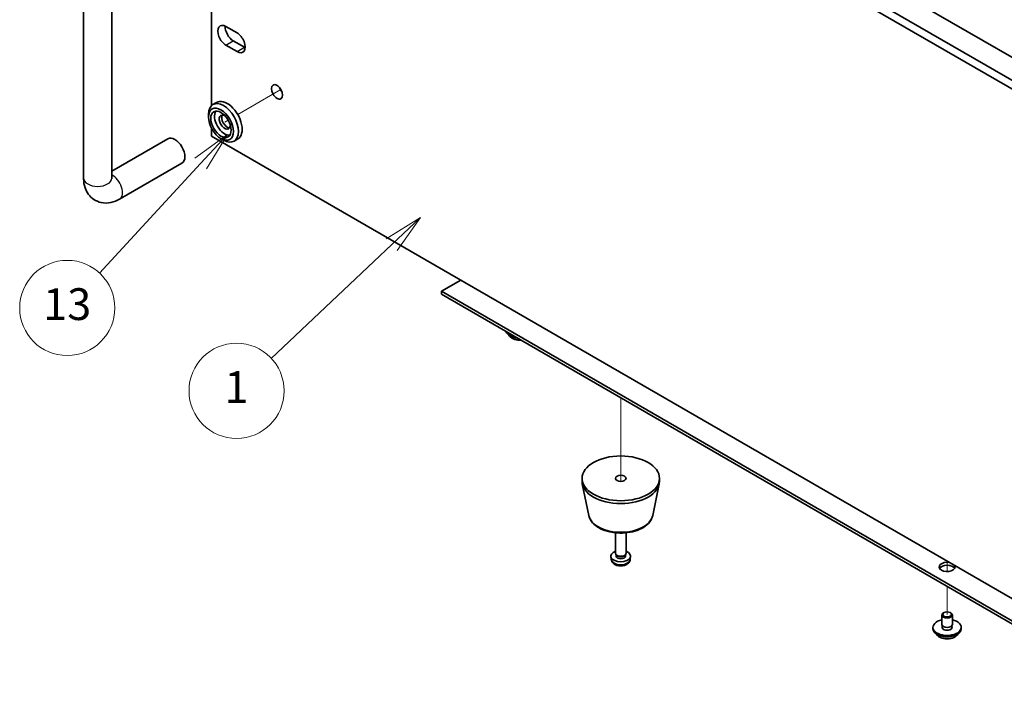
# Model space of a CAD drawing. Units: millimetres. Extents: x 65 to 8923, y 36 to 1314.
# Drawn here: x 1127 to 1406, y 337 to 531 of the extents above; entities that cross this region are included whole.
import ezdxf

# ---------------------------------------------------------------- set-up
doc = ezdxf.new("R2010")
doc.units = ezdxf.units.MM
doc.header["$LTSCALE"] = 4.5
doc.layers.add('Symbol (TK)', color=100, linetype='Continuous', lineweight=18, true_color=0x00ff3f)
for name, color, linetype, lineweight in [('Tweak Trail (ISO)', 7, 'Continuous', 18), ('Visible (ISO)', 7, 'Continuous', 35), ('Visible Narrow (ISO)', 7, 'Continuous', 25)]:
    doc.layers.add(name, color=color, linetype=linetype, lineweight=lineweight)
doc.styles.add('Note Text (TK2)', font='txt')

# ---------------------------------------------------------------- blocks, each defined once
blk = doc.blocks.new('バルーン4')
at = {"layer": 'Symbol (TK)', "color": 100, "true_color": 0x00ff40}
for p, q in [((276.658, 108.043), (274.494, 106.694)), ((274.837, 106.33), (276.658, 108.043)), ((275.18, 105.966), (276.658, 108.043)), ((274.837, 106.33), (267.225, 99.165))]:
    blk.add_line(p, q, dxfattribs=at)
at = {"layer": 'Symbol (TK)'}
blk.add_circle((265.048, 97.116), 3, dxfattribs=at)
at = {"layer": 'Symbol (TK)', "color": 7, "insert": (265.048, 97.098), "char_height": 2, "attachment_point": 5, "line_spacing_factor": 0.25, "style": 'Note Text (TK2)'}
blk.add_mtext('1', dxfattribs=at)
blk = doc.blocks.new('バルーン5')
at = {"layer": 'Symbol (TK)', "color": 100, "true_color": 0x00ff40}
for p, q in [((266.255, 115.116), (264.191, 113.619)), ((264.558, 113.28), (266.255, 115.116)), ((264.925, 112.941), (266.255, 115.116)), ((264.558, 113.28), (258.173, 106.374))]:
    blk.add_line(p, q, dxfattribs=at)
at = {"layer": 'Symbol (TK)'}
blk.add_circle((256.143, 104.178), 3, dxfattribs=at)
at = {"layer": 'Symbol (TK)', "color": 7, "insert": (256.143, 104.16), "char_height": 2, "attachment_point": 5, "line_spacing_factor": 0.25, "style": 'Note Text (TK2)'}
blk.add_mtext('13', dxfattribs=at)

msp = doc.modelspace()

# ---------------------------------------------------------------- linework, layer by layer
at = {"layer": 'Tweak Trail (ISO)'}
for p, q in [((1201.0416, 511.6258), (1199.2169, 510.5723)), ((1199.2169, 510.5723), (1188.7744, 504.5434)), ((1186.0567, 502.9743), (1185.0748, 502.4074)), ((1297.4973, 424.2235), (1297.4973, 422.8468)), ((1297.4973, 424.2235), (1297.4973, 422.3721)), ((1297.4973, 422.8468), (1297.4973, 400.4956)), ((1297.4973, 422.3721), (1297.4973, 400.4956)), ((1390.1283, 377.8873), (1390.1283, 375.5782)), ((1390.1283, 377.8873), (1390.1283, 375.2337)), ((1390.1283, 375.5782), (1390.1283, 374.9553)), ((1390.1283, 375.2337), (1390.1283, 374.9553)), ((1390.1283, 370.743), (1390.1283, 362.7821)), ((1390.1283, 370.743), (1390.1283, 362.7821))]:
    msp.add_line(p, q, dxfattribs=at)
at = {"layer": 'Visible (ISO)'}
for p, q in [((1522.5694, 445.9423), (1181.3197, 642.9629)), ((1183.441, 644.1877), (1524.6907, 447.1671)), ((1232.0899, 622.6322), (1493.0123, 471.9886)), ((1181.3197, 598.6683), (1181.3197, 507.0979)), ((1145.0049, 486.4814), (1145.0049, 574.663)), ((1153.0049, 486.4814), (1153.0049, 574.663)), ((1185.3855, 529.5312), (1188.5675, 527.694)), ((1188.5675, 522.3868), (1185.3855, 524.2239)), ((1187.5068, 525.4487), (1190.6888, 523.6116)), ((1182.7744, 508.0075), (1181.7138, 507.3951)), ((1180.4711, 503.8319), (1180.4711, 504.6484)), ((1181.3197, 500.6887), (1181.3197, 498.443)), ((1168.9252, 497.7022), (1153.0049, 488.5106)), ((1181.3197, 498.443), (1449.0608, 343.8626)), ((1184.0067, 497.7082), (1184.7138, 497.3)), ((1188.7744, 497.6152), (1187.7138, 497.0028)), ((1172.9252, 490.774), (1155.2475, 480.5678)), ((1252.0657, 457.5978), (1246.5856, 454.4339)), ((1246.5856, 454.4339), (1449.0608, 337.5348)), ((1246.5856, 453.6174), (1246.5856, 454.4339)), ((1449.0608, 336.7183), (1246.5856, 453.6174)), ((1286.4973, 400.5451), (1286.4973, 401.3616)), ((1288.4217, 390.8076), (1286.574, 399.7967)), ((1306.5729, 390.8076), (1308.4206, 399.7967)), ((1308.4973, 400.5451), (1308.4973, 401.3616)), ((1295.9973, 380.1327), (1295.9973, 385.9315)), ((1298.9973, 380.1327), (1298.9973, 385.9315)), ((1294.789, 378.4124), (1294.7027, 379.2162)), ((1296.2374, 379.6076), (1296.094, 379.8267)), ((1296.1505, 379.3162), (1296.1505, 379.7403)), ((1298.7572, 379.6076), (1298.9006, 379.8267)), ((1298.844, 379.3162), (1298.844, 379.7403)), ((1300.2056, 378.4124), (1300.2919, 379.2162)), ((1388.6283, 359.9244), (1388.6283, 362.578)), ((1389.2444, 363.2925), (1389.0676, 363.1904)), ((1391.0122, 363.2925), (1391.1889, 363.1904)), ((1391.6283, 359.9244), (1391.6283, 362.578)), ((1386.1283, 358.6997), (1386.1283, 359.1079)), ((1388.7533, 358.8919), (1388.7533, 359.5783)), ((1391.5033, 358.8919), (1391.5033, 359.5783)), ((1394.1283, 358.6997), (1394.1283, 359.1079))]:
    msp.add_line(p, q, dxfattribs=at)
for centre, major_axis, start_param, end_param in [((1185.3855, 526.8775), (-1.625, 2.8146), 5.49778714, 8.6393798), ((1187.5068, 528.1023), (1.625, -2.8146), 3.85275387, 5.49778714), ((1188.5675, 525.0404), (1.625, -2.8146), 5.49778714, 8.6393798), ((1190.6888, 526.2652), (1.625, -2.8146), 5.49778714, 5.57202409), ((1202.0379, 512.201), (1.125, -1.9486), 4.37255207, 5.05222589), ((1185.7744, 502.8113), (-3, 5.1962), 3.14159265, 6.28318531), ((1184.7138, 502.1989), (3, -5.1962), 5.49778714, 10.21017612), ((1185.0673, 502.4031), (-2.05, 3.5507), 0.26167366, 2.87991899), ((1185.0673, 502.4031), (-1.1, 1.9053), 5.35536272, 10.35260055), ((1185.7744, 502.8113), (-1.1, 1.9053), 0.32722041, 2.81437224), ((1170.9252, 494.2381), (2, -3.4641), 0, 3.14159265), ((1268.8595, 443.4112), (-4, 0), 0.16302967, 1.40776665), ((1268.8595, 443.8194), (-4, 0), 0.42997696, 1.14081937), ((1297.4973, 400.5451), (-11, 0), 0, 3.14159265), ((1297.4973, 379.3162), (-2.8, 0), 5.27774241, 10.43022086), ((1297.4973, 380.1327), (-1.5, 0), 0, 3.14159265), ((1297.4973, 379.3162), (-1.3467, 0), 0, 3.14159265), ((1297.4973, 379.8823), (-1.3467, 0), 0.36108988, 2.78050277), ((1390.1283, 376.2543), (2.25, 0), 1.26128041, 6.59270122), ((1390.1283, 375.4378), (2.25, 0), 0.31968726, 2.82190539), ((1390.1283, 359.1079), (4, 0), 1.9551931, 7.46958486), ((1390.1283, 362.578), (1.5, 0), 2.35619449, 7.06858347), ((1390.1283, 358.6997), (4, 0), 3.14159265, 6.28318531), ((1390.1283, 359.1079), (1.425, 0), 2.87590542, 6.54887254), ((1390.1283, 359.9244), (-1.5, 0), 0, 3.14159265), ((1390.1283, 358.6997), (-1.425, 0), 6.01749808, 6.03245898), ((1390.1283, 358.6997), (1.425, 0), 0.25072633, 0.26568723)]:
    msp.add_ellipse(centre, major_axis=major_axis, ratio=0.57735027, start_param=start_param, end_param=end_param, dxfattribs=at)
for centre, major_axis in [((1199.9166, 510.9763), (1.125, -1.9486)), ((1184.0067, 501.7907), (-2.5, 4.3301)), ((1184.0067, 501.7907), (-2.05, 3.5507)), ((1297.4973, 401.3616), (-11, 0)), ((1297.4973, 401.3616), (-1.5, 0)), ((1390.1283, 362.7821), (1.25, 0))]:
    msp.add_ellipse(centre, major_axis=major_axis, ratio=0.57735027, dxfattribs=at)
for points, knots in [([(1155.2475, 480.5678), (1154.4891, 480.1299), (1153.6552, 479.7813), (1151.8759, 479.4215), (1150.9345, 479.3918), (1149.269, 479.7561), (1148.5559, 480.0516), (1147.3374, 480.861), (1146.826, 481.3558), (1145.9693, 482.4954), (1145.6466, 483.1465), (1145.1475, 484.6208), (1145.0269, 485.4457), (1145.0058, 486.3296), (1145.0049, 486.4056), (1145.0049, 486.4814)], [1.57079633, 1.57079633, 1.57079633, 1.57079633, 1.88495559, 1.88495559, 2.17439585, 2.17439585, 2.39243585, 2.39243585, 2.59723959, 2.59723959, 2.82554646, 2.82554646, 3.1143972, 3.1143972, 3.14159265, 3.14159265, 3.14159265, 3.14159265]), ([(1153.0154, 486.3232), (1153.0154, 486.3232), (1153.0091, 486.355), (1153.0055, 486.4337), (1153.0049, 486.4562), (1153.0049, 486.4814)], [2.928939979, 2.928939979, 2.928939979, 2.928939979, 3.088892659, 3.088892659, 3.141592654, 3.141592654, 3.141592654, 3.141592654]), ([(1265.8556, 441.8862), (1265.9554, 441.6961), (1266.1036, 441.5197), (1266.4879, 441.1968), (1266.729, 441.0525), (1267.2749, 440.8164), (1267.5803, 440.725), (1268.2225, 440.6042), (1268.5591, 440.5745), (1268.983, 440.5774), (1269.0708, 440.5801), (1269.1583, 440.585)], [0.97506636, 0.97506636, 0.97506636, 0.97506636, 1.28288608, 1.28288608, 1.60864589, 1.60864589, 1.93651106, 1.93651106, 2.26306061, 2.26306061, 2.34844368, 2.34844368, 2.34844368, 2.34844368]), ([(1288.4217, 390.8076), (1288.5392, 390.2361), (1288.789, 389.6911), (1289.537, 388.638), (1290.0633, 388.1423), (1291.357, 387.2514), (1292.1433, 386.8683), (1293.8662, 386.2763), (1294.8037, 386.0687), (1296.7287, 385.8446), (1297.7153, 385.8267), (1299.6492, 385.9797), (1300.5962, 386.1502), (1302.3677, 386.671), (1303.1913, 387.0222), (1304.6294, 387.8913), (1305.2451, 388.4099), (1306.138, 389.5499), (1306.44, 390.1613), (1306.5729, 390.8076)], [5.6159128, 5.6159128, 5.6159128, 5.6159128, 5.88696392, 5.88696392, 6.19547413, 6.19547413, 6.53172567, 6.53172567, 6.86961171, 6.86961171, 7.20472641, 7.20472641, 7.53955919, 7.53955919, 7.87683866, 7.87683866, 8.21470615, 8.21470615, 8.52125414, 8.52125414, 8.52125414, 8.52125414]), ([(1294.789, 378.4124), (1294.8101, 378.2155), (1294.866, 378.0262), (1295.034, 377.667), (1295.1512, 377.5027), (1295.4451, 377.1863), (1295.6293, 377.0484), (1296.0674, 376.7947), (1296.3279, 376.6957), (1296.8827, 376.5557), (1297.1786, 376.5201), (1297.7677, 376.5166), (1298.0609, 376.548), (1298.634, 376.6831), (1298.9141, 376.7865), (1299.424, 377.083), (1299.6591, 377.2706), (1299.9892, 377.7122), (1300.1033, 377.9336), (1300.1835, 378.2569), (1300.1972, 378.3341), (1300.2056, 378.4124)], [0.84730152, 0.84730152, 0.84730152, 0.84730152, 1.04922566, 1.04922566, 1.27771777, 1.27771777, 1.5693774, 1.5693774, 1.94412415, 1.94412415, 2.34597385, 2.34597385, 2.74360916, 2.74360916, 3.1452975, 3.1452975, 3.51959351, 3.51959351, 3.78480389, 3.78480389, 3.86508746, 3.86508746, 3.86508746, 3.86508746]), ([(1387.1244, 357.1747), (1387.2242, 356.9846), (1387.3724, 356.8081), (1387.7568, 356.4853), (1387.9978, 356.3409), (1388.5437, 356.1048), (1388.8491, 356.0135), (1389.4913, 355.8927), (1389.8279, 355.863), (1390.4994, 355.8675), (1390.8342, 355.9015), (1391.4701, 356.0304), (1391.771, 356.1253), (1392.3095, 356.3686), (1392.5469, 356.5173), (1392.9065, 356.8351), (1393.04, 356.9991), (1393.1322, 357.1747)], [0.97506636, 0.97506636, 0.97506636, 0.97506636, 1.28288608, 1.28288608, 1.60864589, 1.60864589, 1.93651106, 1.93651106, 2.26306061, 2.26306061, 2.58904777, 2.58904777, 2.91567727, 2.91567727, 3.24360076, 3.24360076, 3.52795149, 3.52795149, 3.52795149, 3.52795149])]:
    msp.add_open_spline(points, degree=3, knots=knots, dxfattribs=at)
at = {"layer": 'Visible Narrow (ISO)'}
for p, q in [((1185.3855, 524.2239), (1187.5068, 525.4487)), ((1188.5675, 522.3868), (1190.6888, 523.6116))]:
    msp.add_line(p, q, dxfattribs=at)
for centre, major_axis, start_param, end_param in [((1149.0049, 486.4814), (-4, 0), 0, 3.14159265), ((1153.2475, 484.0319), (2, -3.4641), 0, 2.4420865), ((1268.8595, 442.4579), (-3.15, 0), 0.32799302, 1.63392288), ((1297.4973, 391.4294), (9.1393, 0), 3.25971831, 6.16505965), ((1297.4973, 378.5094), (2.7135, 0), 3.20349601, 6.22128195), ((1390.1283, 357.7463), (-3.15, 0), 0.32799302, 2.81359963)]:
    msp.add_ellipse(centre, major_axis=major_axis, ratio=0.57735027, start_param=start_param, end_param=end_param, dxfattribs=at)

# ---------------------------------------------------------------- block references
at = {"layer": 'Symbol (TK)', "xscale": 4.5, "yscale": 4.5, "zscale": 4.5}
for name, p in [('バルーン5', (-12.2721, -19.111)), ('バルーン4', (-4.281, -10.8391))]:
    msp.add_blockref(name, p, dxfattribs=at)

doc.saveas('drawing.dxf')
